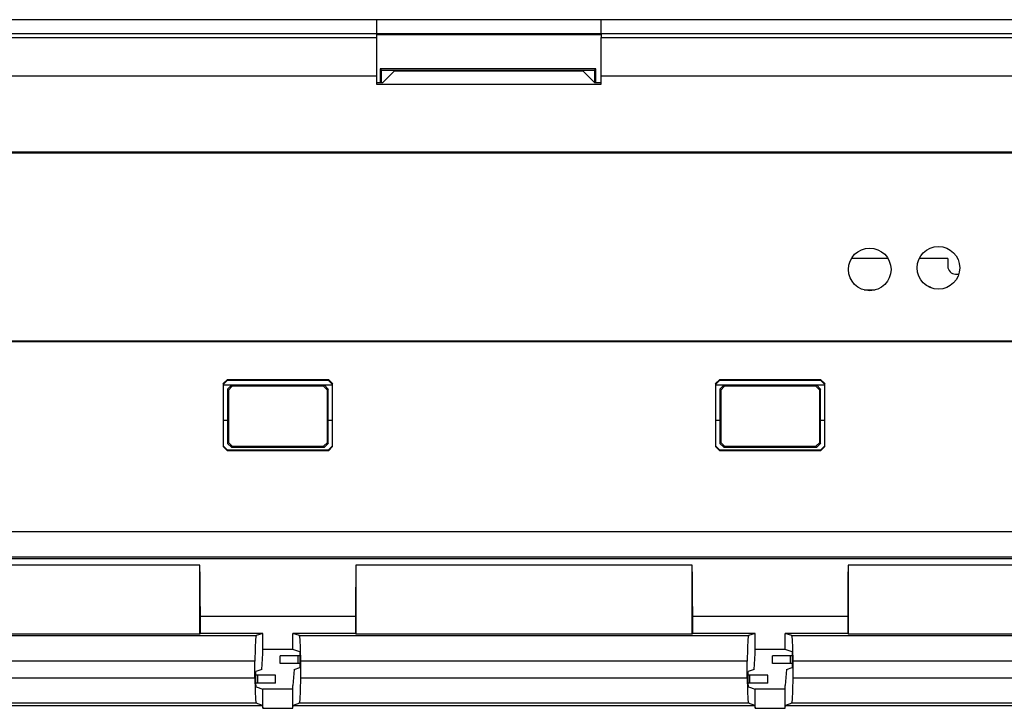
# Model space of a CAD drawing. Extents: x 0.4 to 33.4, y 2.7 to 21.5.
# Drawn here: x 1.9 to 3.2, y 3.6 to 4.5 of the extents above; entities that cross this region are included whole.
import ezdxf

# ---------------------------------------------------------------- set-up
doc = ezdxf.new("R2010")
doc.units = 0
doc.header["$MEASUREMENT"] = 0
doc.layers.add('1', color=7, linetype='CONTINUOUS')

msp = doc.modelspace()

# ---------------------------------------------------------------- linework, layer by layer
at = {"layer": '1', "color": 7, "linetype": 'CONTINUOUS'}
for p, q in [((2.3575, 4.4919), (1.2595, 4.4919)), ((2.3575, 4.4919), (2.3575, 4.4873)), ((2.6475, 4.4919), (2.3575, 4.4919)), ((2.3575, 4.4873), (2.3575, 4.4739)), ((4.3575, 4.4919), (2.6475, 4.4919)), ((2.6475, 4.4873), (2.6475, 4.4919)), ((2.6475, 4.4739), (2.6475, 4.4873)), ((2.3575, 4.4739), (1.155, 4.4739)), ((2.6474, 4.4739), (2.3574, 4.4739)), ((2.6474, 4.4723), (2.3574, 4.4723)), ((2.3575, 4.4739), (2.3575, 4.469)), ((3.3875, 4.4739), (2.6475, 4.4739)), ((2.6475, 4.4739), (2.6475, 4.469)), ((1.1599, 4.469), (2.3575, 4.469)), ((2.3575, 4.469), (2.3575, 4.462)), ((2.3575, 4.462), (2.3575, 4.4438)), ((2.6475, 4.462), (2.6475, 4.469)), ((2.6475, 4.469), (4.3575, 4.469)), ((2.6475, 4.4438), (2.6475, 4.462)), ((2.3575, 4.4438), (2.3575, 4.419)), ((2.6475, 4.419), (2.6475, 4.4438)), ((2.6406, 4.4286), (2.3623, 4.4286)), ((2.364, 4.4269), (2.3623, 4.4286)), ((2.3623, 4.4286), (2.3623, 4.4109)), ((2.364, 4.4109), (2.364, 4.4269)), ((2.364, 4.4269), (2.639, 4.4269)), ((2.366, 4.4109), (2.381, 4.4259)), ((2.3812, 4.4269), (2.381, 4.4259)), ((2.381, 4.4259), (2.6239, 4.4259)), ((2.6237, 4.4269), (2.6239, 4.4259)), ((2.6239, 4.4259), (2.6389, 4.4109)), ((2.639, 4.4269), (2.6406, 4.4286)), ((2.639, 4.4269), (2.639, 4.4109)), ((2.6406, 4.4109), (2.6406, 4.4286)), ((2.3575, 4.419), (1.1607, 4.419)), ((2.3575, 4.419), (2.3575, 4.4089)), ((2.3575, 4.4109), (2.366, 4.4109)), ((2.3575, 4.4089), (2.6475, 4.4089)), ((2.6389, 4.4109), (2.6475, 4.4109)), ((2.6475, 4.4089), (2.6475, 4.419)), ((4.3575, 4.419), (2.6475, 4.419)), ((5.1006, 4.321), (1.2853, 4.321)), ((5.0987, 4.3199), (1.2872, 4.3199)), ((3.0175, 4.1839), (2.9701, 4.1839)), ((3.0945, 4.1839), (3.0577, 4.1839)), ((3.0945, 4.1839), (3.0945, 4.1739)), ((3.1045, 4.1639), (3.1087, 4.1639)), ((2.9866, 4.1434), (3.001, 4.1434)), ((1.2853, 4.0768), (5.1006, 4.0768)), ((1.2872, 4.0779), (5.0987, 4.0779)), ((2.1599, 4.0225), (2.1649, 4.0275)), ((2.1655, 4.0269), (2.1605, 4.0219)), ((2.296, 4.0275), (2.1649, 4.0275)), ((2.1649, 4.0275), (2.1655, 4.0269)), ((2.1655, 4.0269), (2.2955, 4.0269)), ((2.2955, 4.0269), (2.296, 4.0275)), ((2.3005, 4.0219), (2.2955, 4.0269)), ((2.296, 4.0275), (2.301, 4.0225)), ((2.7949, 4.0225), (2.7999, 4.0275)), ((2.8005, 4.0269), (2.7955, 4.0219)), ((2.931, 4.0275), (2.7999, 4.0275)), ((2.7999, 4.0275), (2.8005, 4.0269)), ((2.8005, 4.0269), (2.9305, 4.0269)), ((2.9305, 4.0269), (2.931, 4.0275)), ((2.9355, 4.0219), (2.9305, 4.0269)), ((2.931, 4.0275), (2.936, 4.0225)), ((2.1605, 4.0219), (2.1599, 4.0225)), ((2.1599, 4.0225), (2.1599, 3.9414)), ((2.1605, 3.9419), (2.1605, 4.0219)), ((2.1705, 4.0205), (2.1605, 4.0205)), ((2.1655, 4.0155), (2.1705, 4.0205)), ((2.1655, 4.0155), (2.1655, 3.9755)), ((2.1666, 4.0143), (2.1655, 4.0155)), ((2.1716, 4.0193), (2.1666, 4.0143)), ((2.1666, 4.0143), (2.1666, 3.9467)), ((2.1705, 4.0205), (2.1716, 4.0193)), ((2.2905, 4.0205), (2.1705, 4.0205)), ((2.2893, 4.0193), (2.1716, 4.0193)), ((2.2893, 4.0193), (2.2905, 4.0205)), ((2.2943, 4.0143), (2.2893, 4.0193)), ((2.3005, 4.0205), (2.2905, 4.0205)), ((2.2905, 4.0205), (2.2955, 4.0155)), ((2.2955, 4.0155), (2.2943, 4.0143)), ((2.2943, 3.9467), (2.2943, 4.0143)), ((2.2955, 3.9755), (2.2955, 4.0155)), ((2.301, 4.0225), (2.3005, 4.0219)), ((2.3005, 4.0219), (2.3005, 3.9419)), ((2.301, 3.9414), (2.301, 4.0225)), ((2.7955, 4.0219), (2.7949, 4.0225)), ((2.7949, 4.0225), (2.7949, 3.9414)), ((2.7955, 3.9419), (2.7955, 4.0219)), ((2.8055, 4.0205), (2.7955, 4.0205)), ((2.8005, 4.0155), (2.8055, 4.0205)), ((2.8005, 4.0155), (2.8005, 3.9755)), ((2.8016, 4.0143), (2.8005, 4.0155)), ((2.8066, 4.0193), (2.8016, 4.0143)), ((2.8016, 4.0143), (2.8016, 3.9467)), ((2.8055, 4.0205), (2.8066, 4.0193)), ((2.9255, 4.0205), (2.8055, 4.0205)), ((2.9243, 4.0193), (2.8066, 4.0193)), ((2.9243, 4.0193), (2.9255, 4.0205)), ((2.9293, 4.0143), (2.9243, 4.0193)), ((2.9355, 4.0205), (2.9255, 4.0205)), ((2.9255, 4.0205), (2.9305, 4.0155)), ((2.9305, 4.0155), (2.9293, 4.0143)), ((2.9293, 3.9467), (2.9293, 4.0143)), ((2.9305, 3.9755), (2.9305, 4.0155)), ((2.936, 4.0225), (2.9355, 4.0219)), ((2.9355, 4.0219), (2.9355, 3.9419)), ((2.936, 3.9414), (2.936, 4.0225)), ((2.1605, 3.9755), (2.1655, 3.9755)), ((2.1655, 3.9755), (2.1655, 3.9455)), ((2.2955, 3.9455), (2.2955, 3.9755)), ((2.2955, 3.9755), (2.3005, 3.9755)), ((2.7955, 3.9755), (2.8005, 3.9755)), ((2.8005, 3.9755), (2.8005, 3.9455)), ((2.9305, 3.9755), (2.9355, 3.9755)), ((2.9305, 3.9455), (2.9305, 3.9755)), ((2.1599, 3.9414), (2.1605, 3.9419)), ((2.1649, 3.9364), (2.1599, 3.9414)), ((2.1605, 3.9419), (2.1655, 3.9369)), ((2.1655, 3.9455), (2.1666, 3.9467)), ((2.1655, 3.9455), (2.1705, 3.9405)), ((2.1666, 3.9467), (2.1716, 3.9417)), ((2.1716, 3.9417), (2.1705, 3.9405)), ((2.1705, 3.9405), (2.2905, 3.9405)), ((2.1716, 3.9417), (2.2893, 3.9417)), ((2.2893, 3.9417), (2.2943, 3.9467)), ((2.2905, 3.9405), (2.2893, 3.9417)), ((2.2955, 3.9455), (2.2905, 3.9405)), ((2.2943, 3.9467), (2.2955, 3.9455)), ((2.2955, 3.9369), (2.3005, 3.9419)), ((2.301, 3.9414), (2.296, 3.9364)), ((2.3005, 3.9419), (2.301, 3.9414)), ((2.7949, 3.9414), (2.7955, 3.9419)), ((2.7999, 3.9364), (2.7949, 3.9414)), ((2.7955, 3.9419), (2.8005, 3.9369)), ((2.8005, 3.9455), (2.8016, 3.9467)), ((2.8005, 3.9455), (2.8055, 3.9405)), ((2.8016, 3.9467), (2.8066, 3.9417)), ((2.8066, 3.9417), (2.8055, 3.9405)), ((2.8055, 3.9405), (2.9255, 3.9405)), ((2.8066, 3.9417), (2.9243, 3.9417)), ((2.9243, 3.9417), (2.9293, 3.9467)), ((2.9255, 3.9405), (2.9243, 3.9417)), ((2.9255, 3.9405), (2.9305, 3.9455)), ((2.9293, 3.9467), (2.9305, 3.9455)), ((2.9305, 3.9369), (2.9355, 3.9419)), ((2.936, 3.9414), (2.931, 3.9364)), ((2.9355, 3.9419), (2.936, 3.9414)), ((2.1655, 3.9369), (2.1649, 3.9364)), ((2.1649, 3.9364), (2.296, 3.9364)), ((2.2955, 3.9369), (2.1655, 3.9369)), ((2.296, 3.9364), (2.2955, 3.9369)), ((2.8005, 3.9369), (2.7999, 3.9364)), ((2.7999, 3.9364), (2.931, 3.9364)), ((2.9305, 3.9369), (2.8005, 3.9369)), ((2.931, 3.9364), (2.9305, 3.9369)), ((1.3101, 3.8318), (5.0473, 3.8318)), ((5.0473, 3.7988), (1.3101, 3.7988)), ((1.3117, 3.7972), (5.0457, 3.7972)), ((2.1298, 3.7886), (1.6962, 3.7886)), ((2.1301, 3.7719), (2.1298, 3.7886)), ((2.1298, 3.6997), (2.1298, 3.7886)), ((2.3312, 3.7886), (2.3308, 3.7719)), ((2.7648, 3.7886), (2.3312, 3.7886)), ((2.3312, 3.7886), (2.3312, 3.6997)), ((2.7651, 3.7719), (2.7648, 3.7886)), ((2.7648, 3.6997), (2.7648, 3.7886)), ((2.9662, 3.7886), (2.9658, 3.7719)), ((3.3998, 3.7886), (2.9662, 3.7886)), ((2.9662, 3.7886), (2.9662, 3.6997)), ((2.1304, 3.7488), (2.1301, 3.7719)), ((2.3308, 3.7719), (2.3305, 3.7488)), ((2.7654, 3.7488), (2.7651, 3.7719)), ((2.9658, 3.7719), (2.9655, 3.7488)), ((2.1305, 3.7222), (2.1304, 3.7488)), ((2.3305, 3.7488), (2.3305, 3.7222)), ((2.7655, 3.7222), (2.7654, 3.7488)), ((2.9655, 3.7488), (2.9655, 3.7222)), ((2.1305, 3.7004), (2.1305, 3.7222)), ((2.3305, 3.7222), (2.1305, 3.7222)), ((2.3305, 3.7222), (2.3305, 3.7004)), ((2.9655, 3.7222), (2.7655, 3.7222)), ((2.7655, 3.7004), (2.7655, 3.7222)), ((2.9655, 3.7222), (2.9655, 3.7004)), ((1.6233, 3.6976), (2.2026, 3.6976)), ((1.6962, 3.6997), (2.1298, 3.6997)), ((2.1298, 3.6997), (2.1305, 3.7004)), ((2.2112, 3.7004), (2.1305, 3.7004)), ((2.2026, 3.6976), (2.2018, 3.693)), ((2.2112, 3.7004), (2.2026, 3.6976)), ((2.2112, 3.6795), (2.2112, 3.7004)), ((2.2583, 3.6976), (2.2498, 3.7004)), ((2.2498, 3.6795), (2.2498, 3.7004)), ((2.3305, 3.7004), (2.2498, 3.7004)), ((2.2583, 3.6976), (2.8376, 3.6976)), ((2.2591, 3.693), (2.2583, 3.6976)), ((2.3312, 3.6997), (2.3305, 3.7004)), ((2.3312, 3.6997), (2.7648, 3.6997)), ((2.7648, 3.6997), (2.7655, 3.7004)), ((2.8462, 3.7004), (2.7655, 3.7004)), ((2.8376, 3.6976), (2.8368, 3.693)), ((2.8462, 3.7004), (2.8376, 3.6976)), ((2.8462, 3.6795), (2.8462, 3.7004)), ((2.9655, 3.7004), (2.8848, 3.7004)), ((2.8848, 3.6795), (2.8848, 3.7004)), ((2.8933, 3.6976), (2.8848, 3.7004)), ((2.8933, 3.6976), (3.4726, 3.6976)), ((2.8941, 3.693), (2.8933, 3.6976)), ((2.9662, 3.6997), (2.9655, 3.7004)), ((2.9662, 3.6997), (3.3998, 3.6997)), ((2.2018, 3.693), (2.2012, 3.6809)), ((2.2597, 3.6809), (2.2591, 3.693)), ((2.8368, 3.693), (2.8362, 3.6809)), ((2.8947, 3.6809), (2.8941, 3.693)), ((2.2012, 3.6809), (2.2009, 3.6646)), ((2.2096, 3.6539), (2.2112, 3.6745)), ((2.2498, 3.6795), (2.2112, 3.6795)), ((2.2112, 3.6745), (2.2112, 3.6795)), ((2.2396, 3.6714), (2.2335, 3.6714)), ((2.2335, 3.6614), (2.2335, 3.6714)), ((2.2565, 3.6714), (2.2396, 3.6714)), ((2.2586, 3.6765), (2.2498, 3.6795)), ((2.2576, 3.6714), (2.2565, 3.6714)), ((2.2565, 3.6614), (2.2565, 3.6714)), ((2.2588, 3.6714), (2.2576, 3.6714)), ((2.2586, 3.6765), (2.2588, 3.6715)), ((2.2588, 3.6715), (2.2588, 3.6564)), ((2.26, 3.6646), (2.2597, 3.6809)), ((2.8362, 3.6809), (2.8359, 3.6646)), ((2.8446, 3.6539), (2.8462, 3.6745)), ((2.8462, 3.6745), (2.8462, 3.6795)), ((2.8848, 3.6795), (2.8462, 3.6795)), ((2.8746, 3.6714), (2.8685, 3.6714)), ((2.8685, 3.6614), (2.8685, 3.6714)), ((2.8915, 3.6714), (2.8746, 3.6714)), ((2.8936, 3.6765), (2.8848, 3.6795)), ((2.8926, 3.6714), (2.8915, 3.6714)), ((2.8915, 3.6614), (2.8915, 3.6714)), ((2.8938, 3.6714), (2.8926, 3.6714)), ((2.8936, 3.6765), (2.8938, 3.6715)), ((2.8938, 3.6715), (2.8938, 3.6564)), ((2.895, 3.6646), (2.8947, 3.6809)), ((2.2009, 3.6646), (1.625, 3.6646)), ((2.2009, 3.6433), (2.2009, 3.6646)), ((2.2396, 3.6614), (2.2335, 3.6614)), ((2.2565, 3.6614), (2.2396, 3.6614)), ((2.2576, 3.6614), (2.2565, 3.6614)), ((2.2588, 3.6614), (2.2576, 3.6614)), ((2.8359, 3.6646), (2.26, 3.6646)), ((2.26, 3.6433), (2.26, 3.6646)), ((2.8359, 3.6433), (2.8359, 3.6646)), ((2.8746, 3.6614), (2.8685, 3.6614)), ((2.8915, 3.6614), (2.8746, 3.6614)), ((2.8926, 3.6614), (2.8915, 3.6614)), ((2.8938, 3.6614), (2.8926, 3.6614)), ((3.4709, 3.6646), (2.895, 3.6646)), ((2.895, 3.6433), (2.895, 3.6646)), ((2.2096, 3.6539), (2.2021, 3.6514)), ((2.2021, 3.6363), (2.2021, 3.6514)), ((2.2033, 3.6464), (2.2021, 3.6464)), ((2.2044, 3.6464), (2.2033, 3.6464)), ((2.2044, 3.6364), (2.2044, 3.6464)), ((2.2213, 3.6464), (2.2044, 3.6464)), ((2.2275, 3.6464), (2.2213, 3.6464)), ((2.2275, 3.6364), (2.2275, 3.6464)), ((2.2513, 3.6539), (2.2498, 3.6334)), ((2.2513, 3.6539), (2.2588, 3.6564)), ((2.8446, 3.6539), (2.8371, 3.6514)), ((2.8371, 3.6363), (2.8371, 3.6514)), ((2.8383, 3.6464), (2.8371, 3.6464)), ((2.8394, 3.6464), (2.8383, 3.6464)), ((2.8563, 3.6464), (2.8394, 3.6464)), ((2.8394, 3.6364), (2.8394, 3.6464)), ((2.8625, 3.6464), (2.8563, 3.6464)), ((2.8625, 3.6364), (2.8625, 3.6464)), ((2.8863, 3.6539), (2.8848, 3.6334)), ((2.8863, 3.6539), (2.8938, 3.6564)), ((1.625, 3.6433), (2.2009, 3.6433)), ((2.2009, 3.6433), (2.2012, 3.6269)), ((2.2033, 3.6364), (2.2021, 3.6364)), ((2.2023, 3.6313), (2.2021, 3.6363)), ((2.2044, 3.6364), (2.2033, 3.6364)), ((2.2213, 3.6364), (2.2044, 3.6364)), ((2.2275, 3.6364), (2.2213, 3.6364)), ((2.2498, 3.6284), (2.2498, 3.6334)), ((2.2597, 3.6269), (2.26, 3.6433)), ((2.26, 3.6433), (2.8359, 3.6433)), ((2.8359, 3.6433), (2.8362, 3.6269)), ((2.8383, 3.6364), (2.8371, 3.6364)), ((2.8373, 3.6313), (2.8371, 3.6363)), ((2.8394, 3.6364), (2.8383, 3.6364)), ((2.8563, 3.6364), (2.8394, 3.6364)), ((2.8625, 3.6364), (2.8563, 3.6364)), ((2.8848, 3.6284), (2.8848, 3.6334)), ((2.8947, 3.6269), (2.895, 3.6433)), ((2.895, 3.6433), (3.4709, 3.6433)), ((2.2012, 3.6269), (2.2018, 3.6149)), ((2.2023, 3.6313), (2.2112, 3.6284)), ((2.2498, 3.6284), (2.2112, 3.6284)), ((2.2112, 3.6038), (2.2112, 3.6284)), ((2.2498, 3.6038), (2.2498, 3.6284)), ((2.2591, 3.6149), (2.2597, 3.6269)), ((2.8362, 3.6269), (2.8368, 3.6149)), ((2.8373, 3.6313), (2.8462, 3.6284)), ((2.8848, 3.6284), (2.8462, 3.6284)), ((2.8462, 3.6038), (2.8462, 3.6284)), ((2.8848, 3.6038), (2.8848, 3.6284)), ((2.8941, 3.6149), (2.8947, 3.6269)), ((1.6153, 3.6076), (2.2106, 3.6076)), ((2.2026, 3.6103), (1.6233, 3.6103)), ((2.2018, 3.6149), (2.2026, 3.6103)), ((2.2106, 3.6076), (2.2026, 3.6103)), ((2.2106, 3.6076), (2.2112, 3.6038)), ((2.2498, 3.6038), (2.2503, 3.6076)), ((2.2583, 3.6103), (2.2503, 3.6076)), ((2.2503, 3.6076), (2.8456, 3.6076)), ((2.2583, 3.6103), (2.2591, 3.6149)), ((2.8376, 3.6103), (2.2583, 3.6103)), ((2.8368, 3.6149), (2.8376, 3.6103)), ((2.8456, 3.6076), (2.8376, 3.6103)), ((2.8456, 3.6076), (2.8462, 3.6038)), ((2.8848, 3.6038), (2.8853, 3.6076)), ((2.8933, 3.6103), (2.8853, 3.6076)), ((2.8853, 3.6076), (3.4806, 3.6076)), ((2.8933, 3.6103), (2.8941, 3.6149)), ((3.4726, 3.6103), (2.8933, 3.6103)), ((2.2112, 3.6038), (2.2498, 3.6038)), ((2.8462, 3.6038), (2.8848, 3.6038))]:
    msp.add_line(p, q, dxfattribs=at)
for centre in [(2.9938, 4.1699), (3.0824, 4.1719)]:
    msp.add_circle(centre, 0.0275, dxfattribs=at)
for centre, radius, start, end in [((3.1045, 4.1739), 0.01, 180, 270), ((3.056, 4.1214), 0.03, 54.8325, 69.885)]:
    msp.add_arc(centre, radius, start, end, dxfattribs=at)

doc.saveas('drawing.dxf')
